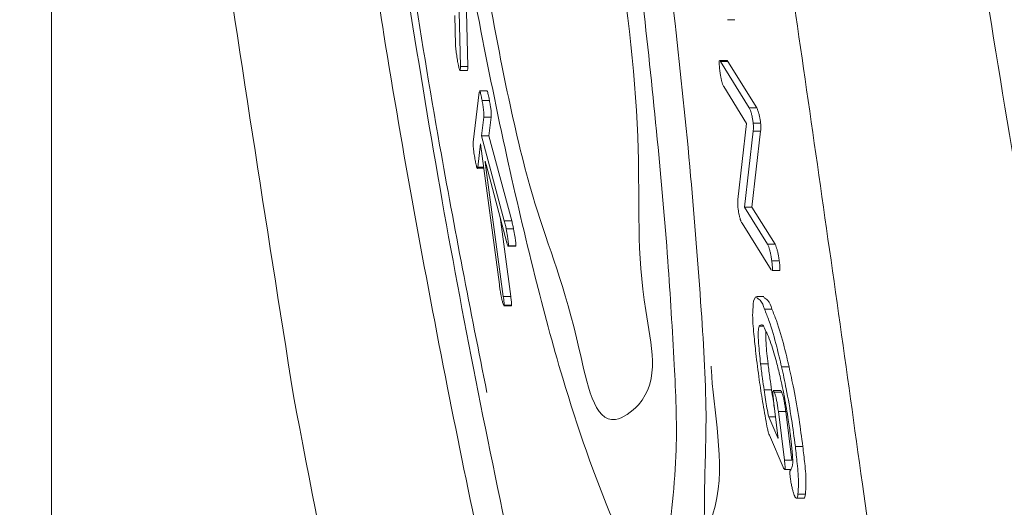
# Model space of a CAD drawing. Units: millimetres. Extents: x 125 to 3816, y 112 to 2263.
# Drawn here: x 1998 to 2011, y 1839 to 1846 of the extents above; entities that cross this region are included whole.
import ezdxf

# ---------------------------------------------------------------- set-up
doc = ezdxf.new("R2010")
doc.units = ezdxf.units.MM
doc.header["$LTSCALE"] = 8

msp = doc.modelspace()

# ---------------------------------------------------------------- linework, layer by layer
at = {"color": 8, "linetype": 'Continuous', "lineweight": 15}
for p, q in [((1998.314, 1869.451), (1998.314, 1811.859)), ((2004.231, 1844.048), (2004.15, 1844.048)), ((2008.053, 1841.876), (2007.999, 1841.876)), ((2008.259, 1840.349), (2008.255, 1840.349))]:
    msp.add_line(p, q, dxfattribs=at)
at = {"color": 7, "linetype": 'Continuous', "lineweight": 15}
for p, q in [((2003.878, 1846.838), (2003.912, 1845.425)), ((2003.98, 1846.838), (2004.013, 1845.425)), ((2003.846, 1845.72), (2003.837, 1846.122)), ((2007.565, 1846.066), (2007.667, 1846.066)), ((2007.561, 1845.509), (2007.459, 1845.509)), ((2003.906, 1845.373), (2004.007, 1845.373)), ((2003.907, 1845.373), (2003.906, 1845.373)), ((2004.008, 1845.373), (2003.907, 1845.373)), ((2004.013, 1845.425), (2003.912, 1845.425)), ((2004.008, 1845.373), (2004.007, 1845.373)), ((2007.472, 1845.496), (2007.865, 1844.861)), ((2007.574, 1845.496), (2007.472, 1845.496)), ((2007.574, 1845.496), (2007.967, 1844.861)), ((2007.829, 1844.647), (2007.516, 1845.151)), ((2004.086, 1844.391), (2004.169, 1845.077)), ((2004.276, 1845.092), (2004.174, 1845.092)), ((2004.309, 1844.963), (2004.208, 1844.963)), ((2007.967, 1844.861), (2007.865, 1844.861)), ((2004.232, 1844.734), (2004.201, 1844.48)), ((2004.334, 1844.734), (2004.232, 1844.734)), ((2004.334, 1844.734), (2004.302, 1844.48)), ((2007.709, 1843.606), (2007.829, 1844.647)), ((2008.021, 1844.65), (2007.919, 1844.65)), ((2004.201, 1844.48), (2004.513, 1843.317)), ((2004.302, 1844.48), (2004.201, 1844.48)), ((2004.302, 1844.48), (2004.615, 1843.317)), ((2007.919, 1844.542), (2007.799, 1843.501)), ((2008.021, 1844.542), (2007.901, 1843.501)), ((2008.021, 1844.542), (2007.919, 1844.542)), ((2004.188, 1844.37), (2004.15, 1844.048)), ((2004.445, 1842.445), (2004.188, 1844.37)), ((2004.145, 1844.034), (2004.233, 1844.034)), ((2004.26, 1844.046), (2004.499, 1842.283)), ((2004.274, 1844.046), (2004.26, 1844.046)), ((2004.548, 1843.014), (2004.264, 1844.085)), ((2007.799, 1843.501), (2008.115, 1842.997)), ((2007.901, 1843.501), (2007.799, 1843.501)), ((2007.901, 1843.501), (2008.218, 1842.997)), ((2004.454, 1843.37), (2004.601, 1842.283)), ((2004.615, 1843.317), (2004.513, 1843.317)), ((2008.164, 1842.647), (2007.766, 1843.282)), ((2004.64, 1843.206), (2004.539, 1843.206)), ((2004.566, 1842.967), (2004.668, 1842.967)), ((2004.67, 1842.972), (2004.568, 1842.972)), ((2004.67, 1842.972), (2004.668, 1842.967)), ((2008.218, 1842.997), (2008.115, 1842.997)), ((2008.275, 1842.768), (2008.173, 1842.768)), ((2008.176, 1842.636), (2008.278, 1842.636)), ((2004.601, 1842.283), (2004.499, 1842.283)), ((2007.924, 1842.219), (2007.952, 1842.276)), ((2008.064, 1842.279), (2007.962, 1842.279)), ((2004.502, 1842.161), (2004.496, 1842.179)), ((2004.507, 1842.155), (2004.609, 1842.155)), ((2004.612, 1842.163), (2004.51, 1842.163)), ((2008.175, 1842.109), (2008.073, 1842.109)), ((2008.122, 1841.362), (2008.02, 1841.362)), ((2008.409, 1841.321), (2008.307, 1841.321)), ((2008.171, 1841.003), (2008.069, 1841.003)), ((2008.295, 1840.994), (2008.192, 1840.994)), ((2008.309, 1840.971), (2008.207, 1840.971)), ((2008.257, 1840.371), (2008.197, 1840.859)), ((2008.263, 1840.706), (2008.346, 1840.044)), ((2008.366, 1840.706), (2008.263, 1840.706)), ((2008.366, 1840.706), (2008.448, 1840.044)), ((2008.131, 1840.633), (2008.255, 1840.349)), ((2008.225, 1840.633), (2008.131, 1840.633)), ((2008.331, 1839.945), (2008.14, 1840.384)), ((2008.598, 1840.229), (2008.496, 1840.229)), ((2008.448, 1840.044), (2008.346, 1840.044)), ((2008.349, 1839.916), (2008.432, 1839.916)), ((2008.509, 1839.521), (2008.611, 1839.521)), ((2008.634, 1839.575), (2008.532, 1839.575))]:
    msp.add_line(p, q, dxfattribs=at)
for points, knots in [([(2001.626, 1840.924), (2000.877, 1845.695), (1999.379, 1855.227), (1998.131, 1869.63), (1997.964, 1879.243), (1997.881, 1884.037)], [0, 0, 0, 0, 0.334336, 0.6680429, 1, 1, 1, 1]), ([(2038.824, 1766.975), (2036.922, 1770.473), (2033.119, 1777.47), (2028.068, 1788.344), (2023.514, 1799.477), (2019.507, 1810.922), (2016.069, 1822.612), (2013.22, 1834.517), (2010.963, 1846.653), (2009.344, 1858.99), (2008.316, 1871.496), (2008.188, 1879.858), (2008.124, 1884.037)], [0, 0, 0, 0, 0.097618, 0.195237, 0.293845, 0.392454, 0.492451, 0.592514, 0.692512, 0.794984, 0.897527, 1, 1, 1, 1]), ([(2006.728, 1838.771), (2006.667, 1838.657), (2006.547, 1838.435), (2006.183, 1838.803), (2005.814, 1839.624), (2005.347, 1840.973), (2004.908, 1842.631), (2004.525, 1844.258), (2004.156, 1846.069), (2003.807, 1848.019), (2003.495, 1850.044), (2003.228, 1852.075), (2003.017, 1854.053), (2002.86, 1855.924), (2002.769, 1857.603), (2002.704, 1859.515), (2002.82, 1860.723), (2002.856, 1862.752), (2003.977, 1861.921), (2003.987, 1860.74), (2004.42, 1859.312), (2004.697, 1857.821), (2005.015, 1856.128), (2005.323, 1854.267), (2005.627, 1852.295), (2005.914, 1850.272), (2006.179, 1848.255), (2006.413, 1846.309), (2006.605, 1844.488), (2006.753, 1842.849), (2006.835, 1841.435), (2006.9, 1840.098), (2006.789, 1839.242), (2006.728, 1838.771)], [0, 0, 0, 0, 0.006282, 0.012267, 0.024148, 0.06618, 0.095781, 0.129893, 0.168048, 0.208828, 0.250891, 0.293242, 0.333975, 0.372631, 0.407476, 0.438246, 0.483873, 0.505846, 0.516224, 0.550225, 0.576234, 0.607273, 0.642776, 0.681533, 0.72258, 0.764658, 0.806445, 0.846879, 0.884422, 0.918393, 0.947372, 0.971079, 1, 1, 1, 1]), ([(2006.939, 1838.537), (2007.013, 1838.611), (2007.258, 1838.852), (2007.241, 1839.623), (2007.298, 1840.702), (2007.204, 1842.206), (2007.064, 1844.013), (2006.849, 1846.076), (2006.583, 1848.303), (2006.276, 1850.615), (2005.942, 1852.916), (2005.592, 1855.128), (2005.235, 1857.162), (2004.888, 1858.948), (2004.542, 1860.41), (2004.255, 1861.515), (2003.988, 1862.086), (2003.883, 1862.31)], [0, 0, 0, 0, 0.012673, 0.04166, 0.087945, 0.150603, 0.226692, 0.31349, 0.407705, 0.505018, 0.602755, 0.696247, 0.78286, 0.859, 0.921827, 0.969464, 1, 1, 1, 1]), ([(2003.65, 1860.298), (2003.563, 1860.411), (2003.32, 1860.73), (2002.971, 1859.443), (2003.032, 1858.203), (2003.048, 1855.654), (2003.323, 1852.782), (2003.722, 1849.556), (2004.267, 1846.523), (2004.819, 1843.655), (2005.45, 1842.17), (2005.776, 1840.365), (2006.691, 1841.001), (2006.297, 1842.461), (2006.42, 1844.493), (2006.042, 1847.318), (2005.674, 1850.46), (2005.197, 1853.654), (2004.677, 1856.503), (2004.253, 1858.713), (2003.813, 1859.869), (2003.65, 1860.298)], [0, 0, 0, 0, 0.0084, 0.02356, 0.063139, 0.123647, 0.198377, 0.279729, 0.359612, 0.429438, 0.480698, 0.507059, 0.516138, 0.54781, 0.601803, 0.672664, 0.753361, 0.835364, 0.909298, 0.966363, 1, 1, 1, 1]), ([(2008.081, 1849.037), (2008.307, 1847.484), (2008.758, 1844.378), (2009.399, 1839.847), (2009.988, 1835.531), (2010.482, 1831.65), (2010.857, 1828.224), (2011.089, 1825.48), (2011.146, 1823.289), (2011.073, 1822.027), (2010.784, 1820.937), (2009.885, 1821.246), (2009.383, 1822.27), (2008.536, 1823.822), (2007.666, 1826.133), (2006.673, 1829.066), (2005.652, 1832.629), (2004.643, 1836.675), (2003.689, 1841.15), (2002.934, 1845.302), (2002.536, 1847.979), (2002.379, 1849.037)], [0, 0, 0, 0, 0.081392, 0.162786, 0.23737, 0.307245, 0.365855, 0.415575, 0.451482, 0.475995, 0.4881, 0.497142, 0.515698, 0.546621, 0.589025, 0.643384, 0.707293, 0.781176, 0.859629, 0.944517, 1, 1, 1, 1]), ([(2002.785, 1849.037), (2003.064, 1847.219), (2003.611, 1843.645), (2004.643, 1838.492), (2005.76, 1833.742), (2006.932, 1829.594), (2008.036, 1826.123), (2009.143, 1823.608), (2009.8, 1821.903), (2010.44, 1821.404), (2010.581, 1821.294)], [0, 0, 0, 0, 0.189985, 0.37349, 0.542768, 0.693702, 0.81943, 0.916832, 0.981602, 1, 1, 1, 1]), ([(2002.885, 1849.037), (2003.118, 1847.473), (2003.521, 1844.772), (2004.051, 1842.094), (2004.274, 1840.968)], [0, 0, 0, 0, 0.579349, 1, 1, 1, 1]), ([(2003.871, 1845.514), (2003.866, 1845.542), (2003.859, 1845.589), (2003.851, 1845.651), (2003.847, 1845.691), (2003.846, 1845.713), (2003.846, 1845.72)], [0, 0, 0, 0, 0.41799, 0.682479, 0.898381, 1, 1, 1, 1]), ([(2003.892, 1845.41), (2003.89, 1845.418), (2003.885, 1845.44), (2003.878, 1845.474), (2003.873, 1845.501), (2003.871, 1845.514)], [0, 0, 0, 0, 0.226208, 0.640134, 1, 1, 1, 1]), ([(2007.459, 1845.508), (2007.46, 1845.508), (2007.464, 1845.513), (2007.468, 1845.504), (2007.472, 1845.496)], [0, 0, 0, 0, 0.05113, 1, 1, 1, 1]), ([(2007.561, 1845.508), (2007.562, 1845.508), (2007.566, 1845.513), (2007.57, 1845.504), (2007.574, 1845.496)], [0, 0, 0, 0, 0.050132, 1, 1, 1, 1]), ([(2003.904, 1845.374), (2003.902, 1845.378), (2003.897, 1845.389), (2003.894, 1845.402), (2003.892, 1845.41)], [0, 0, 0, 0, 0.371432, 1, 1, 1, 1]), ([(2003.912, 1845.425), (2003.912, 1845.418), (2003.912, 1845.406), (2003.911, 1845.389), (2003.908, 1845.379), (2003.907, 1845.373)], [0, 0, 0, 0, 0.383433, 0.688547, 1, 1, 1, 1]), ([(2004.013, 1845.425), (2004.013, 1845.418), (2004.013, 1845.406), (2004.013, 1845.389), (2004.01, 1845.379), (2004.008, 1845.373)], [0, 0, 0, 0, 0.383433, 0.688547, 1, 1, 1, 1]), ([(2007.462, 1845.376), (2007.459, 1845.401), (2007.455, 1845.436), (2007.451, 1845.479), (2007.453, 1845.496), (2007.454, 1845.502)], [0, 0, 0, 0, 0.593805, 0.844903, 1, 1, 1, 1]), ([(2007.516, 1845.151), (2007.511, 1845.162), (2007.5, 1845.185), (2007.488, 1845.224), (2007.479, 1845.266), (2007.47, 1845.318), (2007.465, 1845.355), (2007.462, 1845.376)], [0, 0, 0, 0, 0.166812, 0.319162, 0.523376, 0.723266, 1, 1, 1, 1]), ([(2004.174, 1845.092), (2004.174, 1845.092), (2004.175, 1845.095), (2004.185, 1845.073), (2004.187, 1845.059), (2004.198, 1845.014), (2004.204, 1844.983), (2004.208, 1844.963)], [0, 0, 0, 0, 0.002107, 0.072443, 0.268065, 0.530011, 1, 1, 1, 1]), ([(2004.276, 1845.092), (2004.276, 1845.092), (2004.277, 1845.095), (2004.286, 1845.073), (2004.289, 1845.059), (2004.3, 1845.014), (2004.306, 1844.983), (2004.309, 1844.963)], [0, 0, 0, 0, 0.002187, 0.072518, 0.26811, 0.530035, 1, 1, 1, 1]), ([(2004.208, 1844.963), (2004.212, 1844.94), (2004.219, 1844.901), (2004.226, 1844.848), (2004.231, 1844.806), (2004.234, 1844.768), (2004.233, 1844.745), (2004.232, 1844.734)], [0, 0, 0, 0, 0.3048099, 0.5135217, 0.6968958, 0.8601181, 1, 1, 1, 1]), ([(2004.309, 1844.963), (2004.313, 1844.94), (2004.32, 1844.901), (2004.328, 1844.848), (2004.333, 1844.806), (2004.336, 1844.768), (2004.334, 1844.745), (2004.334, 1844.734)], [0, 0, 0, 0, 0.304808, 0.513518, 0.696906, 0.860119, 1, 1, 1, 1]), ([(2007.865, 1844.861), (2007.871, 1844.85), (2007.882, 1844.828), (2007.893, 1844.79), (2007.903, 1844.75), (2007.911, 1844.701), (2007.916, 1844.668), (2007.919, 1844.65)], [0, 0, 0, 0, 0.174684, 0.330316, 0.540447, 0.743408, 1, 1, 1, 1]), ([(2007.967, 1844.861), (2007.973, 1844.85), (2007.984, 1844.828), (2007.995, 1844.79), (2008.005, 1844.75), (2008.014, 1844.701), (2008.018, 1844.668), (2008.021, 1844.65)], [0, 0, 0, 0, 0.174635, 0.330281, 0.540454, 0.743424, 1, 1, 1, 1]), ([(2007.919, 1844.65), (2007.92, 1844.641), (2007.922, 1844.623), (2007.923, 1844.595), (2007.922, 1844.567), (2007.92, 1844.55), (2007.919, 1844.542)], [0, 0, 0, 0, 0.2326183, 0.5166948, 0.7855941, 1, 1, 1, 1]), ([(2008.021, 1844.65), (2008.022, 1844.641), (2008.024, 1844.623), (2008.025, 1844.595), (2008.024, 1844.567), (2008.022, 1844.55), (2008.021, 1844.542)], [0, 0, 0, 0, 0.232614, 0.516697, 0.785598, 1, 1, 1, 1]), ([(2004.111, 1844.162), (2004.106, 1844.19), (2004.099, 1844.232), (2004.091, 1844.287), (2004.087, 1844.326), (2004.084, 1844.36), (2004.085, 1844.382), (2004.086, 1844.391)], [0, 0, 0, 0, 0.3661978, 0.557596, 0.7216422, 0.876819, 1, 1, 1, 1]), ([(2004.15, 1844.048), (2004.149, 1844.04), (2004.147, 1844.028), (2004.135, 1844.048), (2004.132, 1844.068), (2004.121, 1844.11), (2004.115, 1844.142), (2004.111, 1844.162)], [0, 0, 0, 0, 0.102497, 0.165777, 0.342211, 0.578604, 1, 1, 1, 1]), ([(2004.264, 1844.085), (2004.262, 1844.093), (2004.258, 1844.105), (2004.254, 1844.121), (2004.252, 1844.126), (2004.251, 1844.132), (2004.25, 1844.131), (2004.25, 1844.131)], [0, 0, 0, 0, 0.5085768, 0.7995699, 0.9173442, 0.9940148, 1, 1, 1, 1]), ([(2004.25, 1844.131), (2004.25, 1844.13), (2004.25, 1844.128), (2004.252, 1844.115), (2004.255, 1844.087), (2004.258, 1844.061), (2004.26, 1844.046)], [0, 0, 0, 0, 0.016402, 0.084988, 0.463994, 1, 1, 1, 1]), ([(2007.713, 1843.482), (2007.711, 1843.494), (2007.708, 1843.52), (2007.706, 1843.562), (2007.708, 1843.591), (2007.709, 1843.606)], [0, 0, 0, 0, 0.296095, 0.623237, 1, 1, 1, 1]), ([(2007.766, 1843.282), (2007.759, 1843.294), (2007.748, 1843.316), (2007.737, 1843.354), (2007.728, 1843.393), (2007.719, 1843.437), (2007.715, 1843.466), (2007.713, 1843.482)], [0, 0, 0, 0, 0.199692, 0.355834, 0.566485, 0.772569, 1, 1, 1, 1]), ([(2004.513, 1843.317), (2004.516, 1843.307), (2004.521, 1843.284), (2004.53, 1843.248), (2004.536, 1843.221), (2004.539, 1843.206)], [0, 0, 0, 0, 0.286318, 0.608645, 1, 1, 1, 1]), ([(2004.615, 1843.317), (2004.617, 1843.307), (2004.623, 1843.284), (2004.632, 1843.248), (2004.637, 1843.221), (2004.64, 1843.206)], [0, 0, 0, 0, 0.286302, 0.608612, 1, 1, 1, 1]), ([(2004.539, 1843.206), (2004.545, 1843.173), (2004.554, 1843.124), (2004.563, 1843.062), (2004.567, 1843.023), (2004.57, 1842.994), (2004.569, 1842.978), (2004.568, 1842.972)], [0, 0, 0, 0, 0.435332, 0.631615, 0.798407, 0.932517, 1, 1, 1, 1]), ([(2004.64, 1843.206), (2004.647, 1843.173), (2004.656, 1843.124), (2004.665, 1843.062), (2004.669, 1843.023), (2004.671, 1842.994), (2004.67, 1842.978), (2004.67, 1842.972)], [0, 0, 0, 0, 0.435352, 0.631603, 0.798426, 0.932516, 1, 1, 1, 1]), ([(2004.568, 1842.972), (2004.567, 1842.97), (2004.565, 1842.963), (2004.554, 1842.991), (2004.551, 1843.004), (2004.548, 1843.014)], [0, 0, 0, 0, 0.10544, 0.302321, 1, 1, 1, 1]), ([(2008.115, 1842.997), (2008.121, 1842.985), (2008.133, 1842.962), (2008.144, 1842.922), (2008.154, 1842.878), (2008.164, 1842.826), (2008.17, 1842.789), (2008.173, 1842.768)], [0, 0, 0, 0, 0.165279, 0.321625, 0.527203, 0.731946, 1, 1, 1, 1]), ([(2008.218, 1842.997), (2008.224, 1842.985), (2008.235, 1842.962), (2008.246, 1842.922), (2008.257, 1842.878), (2008.267, 1842.826), (2008.272, 1842.789), (2008.275, 1842.768)], [0, 0, 0, 0, 0.165281, 0.32159, 0.527199, 0.73196, 1, 1, 1, 1]), ([(2008.173, 1842.768), (2008.176, 1842.747), (2008.181, 1842.714), (2008.182, 1842.669), (2008.184, 1842.653), (2008.178, 1842.633), (2008.176, 1842.636), (2008.176, 1842.636)], [0, 0, 0, 0, 0.484242, 0.749578, 0.920308, 0.997863, 1, 1, 1, 1]), ([(2008.275, 1842.768), (2008.278, 1842.747), (2008.283, 1842.714), (2008.284, 1842.669), (2008.286, 1842.653), (2008.281, 1842.633), (2008.278, 1842.636), (2008.278, 1842.636)], [0, 0, 0, 0, 0.484179, 0.749466, 0.920202, 0.997863, 1, 1, 1, 1]), ([(2004.469, 1842.293), (2004.466, 1842.31), (2004.46, 1842.341), (2004.452, 1842.391), (2004.447, 1842.425), (2004.445, 1842.445)], [0, 0, 0, 0, 0.336231, 0.61134, 1, 1, 1, 1]), ([(2004.496, 1842.179), (2004.493, 1842.187), (2004.487, 1842.209), (2004.478, 1842.247), (2004.472, 1842.278), (2004.469, 1842.293)], [0, 0, 0, 0, 0.204942, 0.603879, 1, 1, 1, 1]), ([(2004.499, 1842.283), (2004.501, 1842.269), (2004.505, 1842.236), (2004.511, 1842.196), (2004.51, 1842.17), (2004.51, 1842.163)], [0, 0, 0, 0, 0.362552, 0.813343, 1, 1, 1, 1]), ([(2004.601, 1842.283), (2004.603, 1842.269), (2004.607, 1842.236), (2004.612, 1842.196), (2004.612, 1842.17), (2004.612, 1842.163)], [0, 0, 0, 0, 0.362572, 0.813348, 1, 1, 1, 1]), ([(2004.51, 1842.163), (2004.51, 1842.158), (2004.51, 1842.154), (2004.508, 1842.156), (2004.507, 1842.157)], [0, 0, 0, 0, 0.804877, 1, 1, 1, 1]), ([(2004.612, 1842.163), (2004.612, 1842.158), (2004.612, 1842.153), (2004.609, 1842.156), (2004.609, 1842.157)], [0, 0, 0, 0, 0.806909, 1, 1, 1, 1]), ([(2007.955, 1841.503), (2007.946, 1841.59), (2007.926, 1841.776), (2007.904, 1842.015), (2007.919, 1842.166), (2007.924, 1842.219)], [0, 0, 0, 0, 0.3657738, 0.7801615, 1, 1, 1, 1]), ([(2007.962, 1842.268), (2007.98, 1842.256), (2008.037, 1842.219), (2008.058, 1842.153), (2008.073, 1842.109)], [0, 0, 0, 0, 0.32668, 1, 1, 1, 1]), ([(2008.064, 1842.268), (2008.083, 1842.256), (2008.139, 1842.219), (2008.161, 1842.153), (2008.175, 1842.109)], [0, 0, 0, 0, 0.326645, 1, 1, 1, 1]), ([(2008.073, 1842.109), (2008.094, 1842.057), (2008.161, 1841.888), (2008.235, 1841.623), (2008.286, 1841.411), (2008.307, 1841.321)], [0, 0, 0, 0, 0.203963, 0.661801, 1, 1, 1, 1]), ([(2008.175, 1842.109), (2008.196, 1842.057), (2008.263, 1841.888), (2008.338, 1841.623), (2008.388, 1841.411), (2008.409, 1841.321)], [0, 0, 0, 0, 0.2039589, 0.6618121, 1, 1, 1, 1]), ([(2007.999, 1841.876), (2007.995, 1841.851), (2007.982, 1841.774), (2007.995, 1841.601), (2008.01, 1841.455), (2008.02, 1841.362)], [0, 0, 0, 0, 0.144952, 0.455254, 1, 1, 1, 1]), ([(2008.114, 1841.763), (2008.101, 1841.789), (2008.08, 1841.83), (2008.047, 1841.909), (2008.014, 1841.886), (2007.999, 1841.876)], [0, 0, 0, 0, 0.489558, 0.770097, 1, 1, 1, 1]), ([(2008.091, 1841.802), (2008.091, 1841.748), (2008.093, 1841.601), (2008.111, 1841.455), (2008.122, 1841.362)], [0, 0, 0, 0, 0.3628984, 1, 1, 1, 1]), ([(2008.286, 1841.189), (2008.27, 1841.254), (2008.234, 1841.405), (2008.179, 1841.598), (2008.131, 1841.721), (2008.114, 1841.763)], [0, 0, 0, 0, 0.337742, 0.776453, 1, 1, 1, 1]), ([(2008.101, 1840.534), (2008.083, 1840.637), (2008.046, 1840.839), (2007.998, 1841.162), (2007.97, 1841.383), (2007.955, 1841.503)], [0, 0, 0, 0, 0.319208, 0.627892, 1, 1, 1, 1]), ([(2008.02, 1841.362), (2008.024, 1841.328), (2008.032, 1841.261), (2008.049, 1841.141), (2008.061, 1841.055), (2008.069, 1841.003)], [0, 0, 0, 0, 0.277839, 0.562262, 1, 1, 1, 1]), ([(2008.122, 1841.362), (2008.126, 1841.328), (2008.135, 1841.261), (2008.151, 1841.141), (2008.163, 1841.055), (2008.171, 1841.003)], [0, 0, 0, 0, 0.277839, 0.562252, 1, 1, 1, 1]), ([(2007.294, 1839.121), (2007.305, 1839.144), (2007.575, 1839.747), (2007.392, 1840.54), (2007.348, 1841.248), (2007.343, 1841.326)], [0, 0, 0, 0, 0.034971, 0.893428, 1, 1, 1, 1]), ([(2008.307, 1841.321), (2008.329, 1841.221), (2008.38, 1840.982), (2008.444, 1840.618), (2008.479, 1840.354), (2008.496, 1840.229)], [0, 0, 0, 0, 0.277151, 0.659985, 1, 1, 1, 1]), ([(2008.409, 1841.321), (2008.431, 1841.221), (2008.483, 1840.982), (2008.546, 1840.618), (2008.581, 1840.354), (2008.598, 1840.229)], [0, 0, 0, 0, 0.27715, 0.659986, 1, 1, 1, 1]), ([(2008.429, 1840.381), (2008.419, 1840.451), (2008.396, 1840.628), (2008.35, 1840.897), (2008.307, 1841.095), (2008.286, 1841.189)], [0, 0, 0, 0, 0.259349, 0.650201, 1, 1, 1, 1]), ([(2008.069, 1841.003), (2008.075, 1840.959), (2008.088, 1840.876), (2008.107, 1840.753), (2008.123, 1840.674), (2008.131, 1840.633)], [0, 0, 0, 0, 0.353638, 0.669651, 1, 1, 1, 1]), ([(2008.171, 1841.003), (2008.177, 1840.959), (2008.189, 1840.879), (2008.202, 1840.8), (2008.208, 1840.764)], [0, 0, 0, 0, 0.54941, 1, 1, 1, 1]), ([(2008.197, 1840.859), (2008.194, 1840.885), (2008.19, 1840.923), (2008.186, 1840.968), (2008.189, 1840.985), (2008.19, 1840.992)], [0, 0, 0, 0, 0.596982, 0.854324, 1, 1, 1, 1]), ([(2008.192, 1840.992), (2008.193, 1840.992), (2008.202, 1840.994), (2008.205, 1840.982), (2008.207, 1840.971)], [0, 0, 0, 0, 0.0894, 1, 1, 1, 1]), ([(2008.207, 1840.971), (2008.212, 1840.958), (2008.222, 1840.933), (2008.232, 1840.891), (2008.243, 1840.841), (2008.254, 1840.779), (2008.26, 1840.732), (2008.263, 1840.706)], [0, 0, 0, 0, 0.1507784, 0.3005325, 0.479079, 0.7096487, 1, 1, 1, 1]), ([(2008.295, 1840.992), (2008.296, 1840.992), (2008.305, 1840.994), (2008.307, 1840.982), (2008.309, 1840.971)], [0, 0, 0, 0, 0.088356, 1, 1, 1, 1]), ([(2008.309, 1840.971), (2008.314, 1840.958), (2008.324, 1840.933), (2008.335, 1840.891), (2008.345, 1840.841), (2008.356, 1840.779), (2008.362, 1840.732), (2008.366, 1840.706)], [0, 0, 0, 0, 0.150742, 0.300527, 0.479075, 0.709646, 1, 1, 1, 1]), ([(2012.88, 1798.746), (2011.303, 1803.34), (2008.148, 1812.534), (2004.389, 1826.625), (2002.546, 1836.162), (2001.626, 1840.924)], [0, 0, 0, 0, 0.333389, 0.667112, 1, 1, 1, 1]), ([(2008.14, 1840.384), (2008.136, 1840.394), (2008.127, 1840.418), (2008.116, 1840.464), (2008.107, 1840.504), (2008.102, 1840.53), (2008.101, 1840.534)], [0, 0, 0, 0, 0.205566, 0.489207, 0.922186, 1, 1, 1, 1]), ([(2008.255, 1840.349), (2008.255, 1840.346), (2008.256, 1840.343), (2008.26, 1840.346), (2008.258, 1840.351), (2008.259, 1840.36), (2008.258, 1840.367), (2008.257, 1840.371)], [0, 0, 0, 0, 0.161423, 0.205518, 0.341128, 0.627729, 1, 1, 1, 1]), ([(2008.434, 1839.91), (2008.442, 1839.93), (2008.468, 1839.998), (2008.452, 1840.135), (2008.443, 1840.27), (2008.432, 1840.357), (2008.429, 1840.381)], [0, 0, 0, 0, 0.136499, 0.450801, 0.845615, 1, 1, 1, 1]), ([(2008.496, 1840.229), (2008.504, 1840.152), (2008.524, 1839.98), (2008.544, 1839.761), (2008.535, 1839.621), (2008.532, 1839.575)], [0, 0, 0, 0, 0.357668, 0.789912, 1, 1, 1, 1]), ([(2008.598, 1840.229), (2008.607, 1840.152), (2008.627, 1839.98), (2008.647, 1839.761), (2008.637, 1839.621), (2008.634, 1839.575)], [0, 0, 0, 0, 0.35767, 0.789908, 1, 1, 1, 1]), ([(2008.346, 1840.044), (2008.349, 1840.015), (2008.354, 1839.975), (2008.355, 1839.939), (2008.354, 1839.913), (2008.336, 1839.927), (2008.333, 1839.937), (2008.331, 1839.945)], [0, 0, 0, 0, 0.52007, 0.697717, 0.781275, 0.842275, 1, 1, 1, 1]), ([(2008.423, 1839.832), (2008.422, 1839.841), (2008.42, 1839.857), (2008.42, 1839.881), (2008.423, 1839.902), (2008.432, 1839.908), (2008.434, 1839.91)], [0, 0, 0, 0, 0.318435, 0.586441, 0.897749, 1, 1, 1, 1]), ([(2008.487, 1839.549), (2008.48, 1839.569), (2008.467, 1839.603), (2008.453, 1839.656), (2008.441, 1839.712), (2008.431, 1839.772), (2008.426, 1839.814), (2008.423, 1839.832)], [0, 0, 0, 0, 0.212516, 0.376723, 0.56738, 0.805406, 1, 1, 1, 1]), ([(2008.532, 1839.575), (2008.53, 1839.563), (2008.527, 1839.546), (2008.514, 1839.514), (2008.494, 1839.534), (2008.489, 1839.545), (2008.487, 1839.549)], [0, 0, 0, 0, 0.403545, 0.590484, 0.838197, 1, 1, 1, 1]), ([(2008.634, 1839.575), (2008.632, 1839.564), (2008.629, 1839.549), (2008.62, 1839.518), (2008.613, 1839.524), (2008.611, 1839.525)], [0, 0, 0, 0, 0.622151, 0.910307, 1, 1, 1, 1])]:
    msp.add_open_spline(points, degree=3, knots=knots, dxfattribs=at)

doc.saveas('drawing.dxf')
